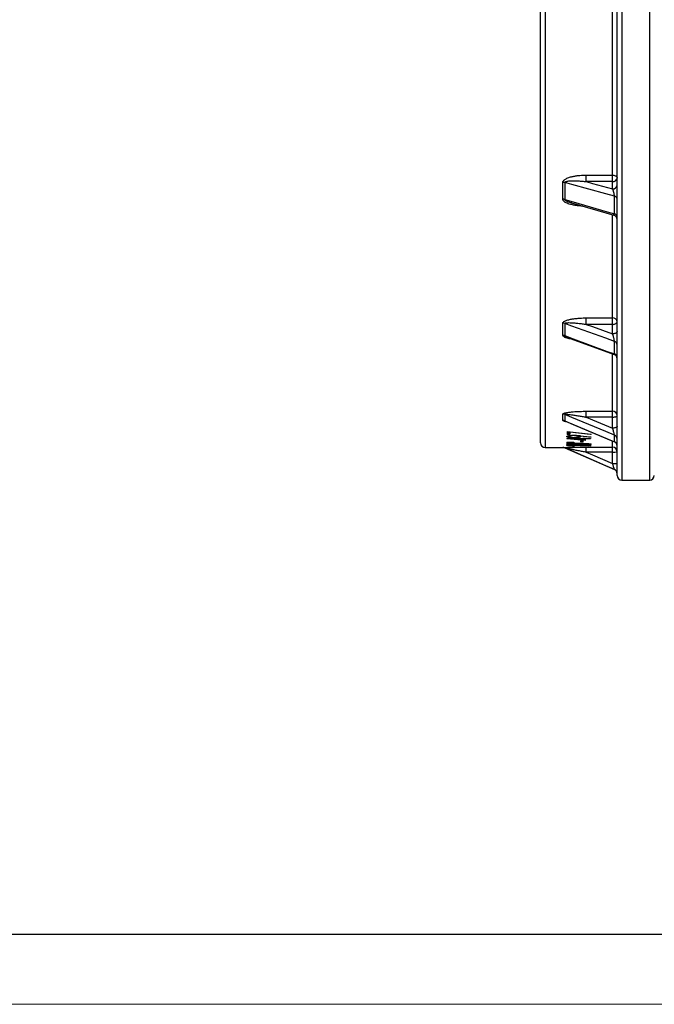
# Model space of a CAD drawing. Units: millimetres. Extents: x 0 to 420, y 0 to 297.
# Drawn here: x 99 to 144, y 0 to 71 of the extents above; entities that cross this region are included whole.
import ezdxf

# ---------------------------------------------------------------- set-up
doc = ezdxf.new("R2010")
doc.units = ezdxf.units.MM

# ---------------------------------------------------------------- blocks, each defined once
blk = doc.blocks.new('FRAME-2015-A3')
at = {"color": 7, "linetype": 'Continuous', "lineweight": 25}
blk.add_line((214.999, 5.003), (4.999, 5.003), dxfattribs=at)

msp = doc.modelspace()

# ---------------------------------------------------------------- linework, layer by layer
at = {"color": 7, "linetype": 'Continuous', "lineweight": 25}
for p, q in [((141.438, 37.963), (141.438, 84.552)), ((135.938, 40.296), (135.938, 77.196)), ((139.208, 59.518), (141.105, 59.518)), ((139.208, 59.051), (139.208, 59.518)), ((141.105, 59.051), (141.105, 59.518)), ((137.536, 57.788), (137.536, 58.998)), ((137.669, 58.981), (137.669, 57.77)), ((141.105, 59.051), (139.208, 59.051)), ((141.105, 58.535), (141.105, 59.051)), ((141.238, 56.746), (141.238, 58.01)), ((138.149, 57.524), (138.145, 57.526)), ((138.149, 57.523), (141.197, 56.65)), ((137.536, 48.02), (137.536, 48.888)), ((137.669, 48.865), (137.669, 47.997)), ((139.208, 49.267), (141.105, 49.267)), ((139.208, 48.804), (139.208, 49.267)), ((141.105, 48.804), (139.208, 48.804)), ((141.105, 48.804), (141.105, 49.267)), ((141.105, 48.125), (141.105, 48.804)), ((137.877, 47.872), (137.873, 47.873)), ((137.877, 47.871), (141.22, 46.64)), ((141.238, 46.682), (141.238, 47.588)), ((139.208, 42.567), (141.105, 42.567)), ((139.208, 42.148), (139.208, 42.567)), ((141.105, 42.148), (141.105, 42.567)), ((137.536, 41.909), (137.536, 42.362)), ((137.669, 42.336), (137.669, 41.883)), ((137.718, 41.85), (141.234, 40.377)), ((141.105, 42.148), (139.208, 42.148)), ((141.105, 41.363), (141.105, 42.148)), ((137.855, 41.112), (139.564, 40.935)), ((137.855, 41.112), (137.855, 40.907)), ((138.026, 41.06), (138.026, 41.094)), ((138.026, 41.06), (138.026, 40.907)), ((139.493, 40.911), (138.026, 41.06)), ((137.812, 40.606), (138.966, 40.606)), ((137.812, 40.606), (137.812, 40.601)), ((139.137, 40.466), (137.812, 40.601)), ((137.812, 40.352), (138.325, 40.349)), ((137.812, 40.352), (137.812, 40.333)), ((138.325, 40.336), (137.812, 40.333)), ((137.812, 40.299), (138.325, 40.296)), ((137.812, 40.299), (137.812, 40.282)), ((138.325, 40.284), (137.812, 40.282)), ((138.026, 40.989), (137.855, 40.989)), ((138.026, 40.907), (137.855, 40.907)), ((137.983, 40.823), (137.983, 40.753)), ((138.242, 40.582), (138.242, 40.606)), ((138.966, 40.582), (138.242, 40.582)), ((138.242, 40.582), (138.966, 40.508)), ((138.314, 40.847), (138.314, 40.819)), ((138.323, 40.664), (138.323, 40.689)), ((138.325, 40.349), (138.325, 40.336)), ((138.325, 40.296), (138.325, 40.284)), ((138.646, 40.837), (138.646, 40.755)), ((138.795, 40.449), (138.966, 40.449)), ((138.795, 40.449), (138.795, 40.365)), ((138.966, 40.447), (138.795, 40.447)), ((138.966, 40.365), (138.795, 40.365)), ((138.804, 40.781), (138.804, 40.813)), ((138.804, 40.781), (138.817, 40.751)), ((139.481, 40.701), (138.804, 40.781)), ((138.814, 40.812), (139.564, 40.721)), ((138.966, 40.636), (139.137, 40.636)), ((138.966, 40.636), (138.966, 40.606)), ((138.966, 40.582), (138.966, 40.606)), ((138.966, 40.582), (138.966, 40.508)), ((139.137, 40.549), (138.966, 40.566)), ((138.966, 40.449), (138.966, 40.365)), ((139.137, 40.636), (139.137, 40.606)), ((139.137, 40.606), (139.522, 40.606)), ((139.137, 40.582), (139.137, 40.606)), ((139.137, 40.582), (139.137, 40.466)), ((139.522, 40.582), (139.137, 40.582)), ((139.481, 40.701), (139.481, 40.731)), ((139.564, 40.721), (139.481, 40.701)), ((139.493, 40.911), (139.493, 40.943)), ((139.564, 40.935), (139.493, 40.911)), ((139.522, 40.606), (139.522, 40.582)), ((141.238, 40.387), (141.238, 40.859)), ((136.272, 39.963), (137.536, 39.963)), ((137.669, 39.935), (141.238, 38.383)), ((137.983, 40.244), (137.983, 40.207)), ((137.983, 40.101), (137.983, 40.131)), ((138.321, 40.129), (138.321, 40.141)), ((138.368, 40.074), (138.368, 40.065)), ((138.688, 40.265), (138.688, 40.249)), ((138.689, 40.155), (138.689, 40.168)), ((139.522, 40.061), (138.832, 40.104)), ((138.906, 40.114), (139.351, 40.084)), ((139.107, 40.26), (139.107, 40.243)), ((139.208, 39.984), (141.105, 39.984)), ((139.208, 39.643), (139.208, 39.984)), ((141.105, 39.643), (139.208, 39.643)), ((139.351, 40.143), (139.522, 40.143)), ((139.351, 40.143), (139.351, 40.084)), ((139.393, 40.244), (139.393, 40.207)), ((139.522, 40.143), (139.522, 40.061)), ((141.105, 39.643), (141.105, 39.984)), ((141.105, 38.818), (141.105, 39.643)), ((141.772, 37.63), (143.772, 37.63))]:
    msp.add_line(p, q, dxfattribs=at)
at = {"color": 8, "linetype": 'Continuous', "lineweight": 25}
for p, q in [((141.772, 84.509), (141.772, 37.63)), ((143.772, 37.63), (143.772, 84.509)), ((136.272, 77.196), (136.272, 39.963)), ((141.105, 59.518), (141.105, 77.196)), ((141.105, 49.267), (141.105, 56.674)), ((141.105, 42.567), (141.105, 46.681)), ((141.105, 39.984), (141.105, 40.428)), ((137.536, 39.963), (137.536, 39.969)), ((137.669, 39.941), (137.669, 39.935)), ((138.832, 40.104), (138.832, 40.119)), ((141.238, 38.383), (141.238, 38.39))]:
    msp.add_line(p, q, dxfattribs=at)
at = {"color": 7, "linetype": 'Continuous', "lineweight": 18}
msp.add_line((-0.001, 0.003), (419.999, 0.003), dxfattribs=at)
at = {"color": 7, "linetype": 'Continuous', "lineweight": 25, "flags": 128}
for points in [[(141.105, 59.518), (141.157, 59.516), (141.208, 59.508), (141.256, 59.496), (141.301, 59.479), (141.341, 59.457), (141.375, 59.433), (141.402, 59.405), (141.422, 59.375), (141.434, 59.343), (141.438, 59.311)], [(141.238, 58.01), (140.627, 58.176), (138.181, 58.842), (137.669, 58.981)], [(139.208, 59.051), (139.655, 58.929), (141.105, 58.535)], [(137.669, 57.77), (138.28, 57.594), (140.725, 56.893), (141.238, 56.746)], [(141.238, 47.588), (140.627, 47.807), (138.181, 48.682), (137.669, 48.865)], [(139.208, 48.804), (139.655, 48.644), (141.105, 48.125)], [(141.105, 48.804), (141.157, 48.806), (141.208, 48.813), (141.256, 48.825), (141.301, 48.84), (141.341, 48.86), (141.375, 48.882), (141.402, 48.907), (141.422, 48.935), (141.434, 48.964), (141.438, 48.993)], [(141.438, 48.314), (141.434, 48.285), (141.422, 48.256), (141.402, 48.228), (141.375, 48.203), (141.341, 48.18), (141.301, 48.161), (141.256, 48.146), (141.208, 48.134), (141.157, 48.127), (141.105, 48.125)], [(137.669, 47.997), (138.28, 47.771), (140.725, 46.87), (141.238, 46.682)], [(141.238, 40.859), (140.627, 41.112), (138.181, 42.124), (137.669, 42.336)], [(137.669, 41.883), (138.28, 41.626), (140.725, 40.601), (141.238, 40.387)], [(139.208, 42.148), (139.655, 41.963), (141.105, 41.363)], [(141.105, 42.148), (141.157, 42.15), (141.208, 42.153), (141.256, 42.16), (141.301, 42.168), (141.341, 42.178), (141.375, 42.191), (141.402, 42.204), (141.422, 42.219), (141.434, 42.235), (141.438, 42.251)], [(141.438, 41.466), (141.434, 41.45), (141.422, 41.434), (141.402, 41.419), (141.375, 41.406), (141.341, 41.393), (141.301, 41.383), (141.256, 41.375), (141.208, 41.368), (141.157, 41.365), (141.105, 41.363)], [(141.238, 38.39), (140.627, 38.656), (138.181, 39.719), (137.669, 39.941)], [(139.208, 39.643), (139.655, 39.449), (141.105, 38.818)]]:
    msp.add_lwpolyline(points, dxfattribs=at)
at = {"color": 7, "linetype": 'Continuous', "lineweight": 25}
for centre, radius, start, end in [((137.537, 58.493), 0.505, 74.89592, 90.15109), ((141.138, 59.353), 0.304, 263.82632, 352.07391), ((141.138, 58.837), 0.304, 263.82632, 352.07391), ((141.208, 57.778), 0.234, 9.62952, 82.58079), ((137.537, 57.3), 0.488, 74.34894, 90.14851), ((141.105, 56.329), 0.333, 0.00425, 74.04018), ((141.202, 56.51), 0.239, 8.6307, 81.46159), ((137.536, 48.495), 0.394, 70.37951, 90.10177), ((141.132, 48.96), 0.308, 6.22346, 95.09769), ((137.536, 47.633), 0.387, 69.99738, 90.09441), ((141.159, 47.319), 0.28, 3.21311, 73.61087), ((141.154, 46.41), 0.285, 2.81647, 72.8719), ((141.105, 46.327), 0.333, 0.02734, 69.89652), ((141.113, 42.242), 0.325, 1.52199, 91.44513), ((137.536, 42.015), 0.347, 67.53297, 90.03317), ((137.536, 41.565), 0.345, 67.33747, 90.02724), ((136.272, 40.296), 0.333, 180, 270), ((141.105, 40.069), 0.333, 0.00136, 67.34168), ((141.121, 40.564), 0.318, 0.7053, 68.32531), ((141.118, 40.089), 0.321, 0.56274, 67.9718), ((137.536, 39.636), 0.333, 66.50403, 90.00009), ((137.536, 39.63), 0.333, 66.50143, 90), ((141.105, 39.65), 0.333, 0.01142, 90.01142), ((141.188, 43.469), 3.826, 268.75267, 273.74673), ((141.188, 42.644), 3.826, 268.75267, 273.74673), ((141.105, 38.084), 0.333, 0.0017, 66.50606), ((141.105, 38.078), 0.333, 0, 66.50143), ((141.772, 37.963), 0.333, 180, 270), ((143.772, 37.963), 0.333, 270, 0)]:
    msp.add_arc(centre, radius, start, end, dxfattribs=at)
for points, knots in [([(137.536, 58.998), (137.537, 59.011), (137.538, 59.037), (137.554, 59.078), (137.579, 59.118), (137.623, 59.166), (137.686, 59.216), (137.779, 59.27), (137.891, 59.321), (138.022, 59.366), (138.188, 59.412), (138.393, 59.455), (138.635, 59.49), (138.88, 59.51), (139.072, 59.517), (139.181, 59.518), (139.208, 59.518)], [0, 0, 0, 0, 0.025865, 0.051753, 0.084017, 0.116344, 0.169678, 0.223149, 0.297156, 0.371444, 0.445664, 0.573386, 0.701496, 0.829795, 0.957776, 1, 1, 1, 1]), ([(137.669, 58.981), (137.67, 58.988), (137.671, 59.001), (137.687, 59.02), (137.711, 59.037), (137.752, 59.057), (137.811, 59.074), (137.916, 59.094), (138.059, 59.108), (138.282, 59.116), (138.543, 59.11), (138.841, 59.091), (139.06, 59.069), (139.183, 59.054), (139.208, 59.051)], [0, 0, 0, 0, 0.0158241, 0.031698, 0.0553283, 0.079956, 0.1277061, 0.1762487, 0.2888218, 0.4023786, 0.5944943, 0.7740717, 0.9540281, 1, 1, 1, 1]), ([(141.238, 58.01), (141.238, 58.022), (141.237, 58.042), (141.235, 58.077), (141.23, 58.114), (141.222, 58.166), (141.21, 58.226), (141.194, 58.294), (141.174, 58.361), (141.152, 58.426), (141.129, 58.485), (141.113, 58.518), (141.105, 58.535)], [0, 0, 0, 0, 0.0755432, 0.1180302, 0.1916866, 0.2673353, 0.3770358, 0.4909316, 0.6144261, 0.741216, 0.869332, 1, 1, 1, 1]), ([(137.536, 48.888), (137.537, 48.898), (137.538, 48.916), (137.554, 48.946), (137.579, 48.975), (137.623, 49.01), (137.686, 49.046), (137.779, 49.086), (137.891, 49.123), (138.022, 49.156), (138.188, 49.189), (138.393, 49.221), (138.635, 49.246), (138.88, 49.261), (139.072, 49.266), (139.181, 49.266), (139.208, 49.267)], [0, 0, 0, 0, 0.025865, 0.051753, 0.084017, 0.116344, 0.169678, 0.223149, 0.297156, 0.371444, 0.445664, 0.573386, 0.701496, 0.829795, 0.957776, 1, 1, 1, 1]), ([(137.669, 48.865), (137.67, 48.87), (137.671, 48.88), (137.687, 48.893), (137.711, 48.903), (137.752, 48.914), (137.811, 48.923), (137.916, 48.93), (138.059, 48.929), (138.282, 48.919), (138.543, 48.896), (138.841, 48.86), (139.06, 48.828), (139.183, 48.808), (139.208, 48.804)], [0, 0, 0, 0, 0.0158241, 0.031698, 0.0553283, 0.079956, 0.1277061, 0.1762487, 0.2888218, 0.4023786, 0.5944943, 0.7740717, 0.9540281, 1, 1, 1, 1]), ([(141.238, 47.588), (141.238, 47.597), (141.237, 47.612), (141.235, 47.641), (141.23, 47.672), (141.222, 47.719), (141.21, 47.777), (141.194, 47.846), (141.174, 47.918), (141.152, 47.99), (141.129, 48.061), (141.113, 48.103), (141.105, 48.125)], [0, 0, 0, 0, 0.075543, 0.11803, 0.191687, 0.267335, 0.377036, 0.490932, 0.614426, 0.741216, 0.869332, 1, 1, 1, 1]), ([(137.536, 42.362), (137.537, 42.367), (137.538, 42.377), (137.554, 42.393), (137.579, 42.409), (137.623, 42.428), (137.686, 42.448), (137.779, 42.469), (137.891, 42.489), (138.022, 42.507), (138.188, 42.525), (138.393, 42.542), (138.635, 42.556), (138.88, 42.564), (139.072, 42.567), (139.181, 42.567), (139.208, 42.567)], [0, 0, 0, 0, 0.025865, 0.051753, 0.084017, 0.116344, 0.169678, 0.223149, 0.297156, 0.371444, 0.445664, 0.573386, 0.701496, 0.829795, 0.957776, 1, 1, 1, 1]), ([(137.669, 42.336), (137.67, 42.339), (137.671, 42.343), (137.687, 42.349), (137.711, 42.352), (137.752, 42.354), (137.811, 42.352), (137.916, 42.346), (138.059, 42.331), (138.282, 42.303), (138.543, 42.265), (138.841, 42.215), (139.06, 42.176), (139.183, 42.153), (139.208, 42.148)], [0, 0, 0, 0, 0.015824, 0.031698, 0.055328, 0.079956, 0.127706, 0.176249, 0.288822, 0.402379, 0.594494, 0.774072, 0.954028, 1, 1, 1, 1]), ([(141.238, 40.859), (141.238, 40.865), (141.237, 40.873), (141.235, 40.893), (141.23, 40.917), (141.222, 40.955), (141.21, 41.006), (141.194, 41.07), (141.174, 41.141), (141.152, 41.215), (141.129, 41.29), (141.113, 41.339), (141.105, 41.363)], [0, 0, 0, 0, 0.0755432, 0.1180302, 0.1916866, 0.2673353, 0.3770358, 0.4909316, 0.6144261, 0.741216, 0.869332, 1, 1, 1, 1]), ([(137.812, 40.754), (137.813, 40.757), (137.814, 40.763), (137.82, 40.772), (137.832, 40.78), (137.848, 40.789), (137.87, 40.797), (137.904, 40.808), (137.956, 40.82), (138.036, 40.831), (138.108, 40.838), (138.165, 40.842), (138.204, 40.844), (138.243, 40.846), (138.283, 40.846), (138.31, 40.847), (138.324, 40.847)], [0, 0, 0, 0, 0.062546, 0.125068, 0.187285, 0.250121, 0.312722, 0.375172, 0.500057, 0.624934, 0.749852, 0.800277, 0.850122, 0.899636, 0.946551, 1, 1, 1, 1]), ([(138.323, 40.664), (138.306, 40.664), (138.271, 40.664), (138.221, 40.666), (138.171, 40.668), (138.106, 40.671), (138.046, 40.677), (137.992, 40.684), (137.943, 40.692), (137.892, 40.704), (137.855, 40.716), (137.835, 40.726), (137.825, 40.733), (137.818, 40.74), (137.814, 40.747), (137.813, 40.752), (137.812, 40.754)], [0, 0, 0, 0, 0.062545, 0.125062, 0.187496, 0.250107, 0.374972, 0.437445, 0.500011, 0.624921, 0.749853, 0.800666, 0.850381, 0.899421, 0.946596, 1, 1, 1, 1]), ([(137.983, 40.768), (137.974, 40.769), (137.94, 40.775), (137.899, 40.784), (137.875, 40.792), (137.866, 40.796)], [0, 0, 0, 0, 0.185037, 0.687411, 1, 1, 1, 1]), ([(138.314, 40.819), (138.306, 40.819), (138.29, 40.819), (138.267, 40.819), (138.23, 40.818), (138.179, 40.814), (138.121, 40.807), (138.071, 40.798), (138.031, 40.788), (138.008, 40.779), (137.994, 40.771), (137.988, 40.765), (137.984, 40.759), (137.984, 40.755), (137.983, 40.753)], [0, 0, 0, 0, 0.046344, 0.083431, 0.125117, 0.249972, 0.37489, 0.499825, 0.625101, 0.749774, 0.812578, 0.874877, 0.937431, 1, 1, 1, 1]), ([(137.983, 40.753), (137.984, 40.751), (137.984, 40.747), (137.988, 40.741), (137.995, 40.735), (138.008, 40.727), (138.032, 40.718), (138.072, 40.709), (138.113, 40.702), (138.15, 40.697), (138.19, 40.693), (138.234, 40.69), (138.28, 40.689), (138.303, 40.689), (138.314, 40.689)], [0, 0, 0, 0, 0.06256, 0.125104, 0.187071, 0.250191, 0.373746, 0.500077, 0.625019, 0.688207, 0.750092, 0.87493, 0.937449, 1, 1, 1, 1]), ([(138.646, 40.755), (138.645, 40.757), (138.645, 40.761), (138.641, 40.767), (138.635, 40.773), (138.626, 40.779), (138.613, 40.785), (138.598, 40.79), (138.579, 40.795), (138.558, 40.8), (138.533, 40.804), (138.498, 40.81), (138.458, 40.814), (138.415, 40.817), (138.382, 40.818), (138.349, 40.819), (138.326, 40.819), (138.314, 40.819)], [0, 0, 0, 0, 0.062536, 0.125058, 0.18768, 0.250086, 0.315397, 0.375102, 0.436546, 0.50013, 0.561197, 0.625166, 0.749957, 0.814213, 0.874961, 0.937468, 1, 1, 1, 1]), ([(138.314, 40.689), (138.323, 40.689), (138.339, 40.689), (138.362, 40.689), (138.4, 40.691), (138.452, 40.694), (138.501, 40.7), (138.535, 40.705), (138.566, 40.711), (138.599, 40.72), (138.622, 40.729), (138.635, 40.737), (138.641, 40.743), (138.645, 40.749), (138.645, 40.753), (138.646, 40.755)], [0, 0, 0, 0, 0.0463241, 0.0830262, 0.1250985, 0.2499279, 0.374783, 0.4364895, 0.4998748, 0.6248352, 0.7497966, 0.8128224, 0.8748882, 0.9374373, 1, 1, 1, 1]), ([(138.817, 40.751), (138.816, 40.748), (138.815, 40.742), (138.809, 40.733), (138.798, 40.725), (138.778, 40.714), (138.74, 40.702), (138.689, 40.691), (138.641, 40.683), (138.59, 40.677), (138.535, 40.671), (138.479, 40.668), (138.441, 40.666), (138.403, 40.665), (138.363, 40.664), (138.337, 40.664), (138.323, 40.664)], [0, 0, 0, 0, 0.0625443, 0.1250718, 0.1887821, 0.2501151, 0.373946, 0.4999316, 0.5624625, 0.6249884, 0.7498517, 0.7987284, 0.8490824, 0.9002427, 0.9465618, 1, 1, 1, 1]), ([(138.324, 40.847), (138.342, 40.847), (138.378, 40.846), (138.431, 40.845), (138.482, 40.843), (138.533, 40.84), (138.583, 40.836), (138.632, 40.832), (138.678, 40.827), (138.723, 40.822), (138.768, 40.817), (138.798, 40.814), (138.814, 40.812)], [0, 0, 0, 0, 0.100757, 0.198071, 0.300067, 0.397256, 0.499956, 0.600934, 0.702902, 0.795953, 0.894294, 1, 1, 1, 1]), ([(138.804, 40.812), (138.802, 40.811), (138.797, 40.806), (138.778, 40.797), (138.74, 40.784), (138.691, 40.773), (138.656, 40.768), (138.646, 40.766)], [0, 0, 0, 0, 0.094668, 0.246773, 0.554076, 0.866705, 1, 1, 1, 1]), ([(137.536, 39.969), (137.537, 39.969), (137.538, 39.97), (137.554, 39.971), (137.579, 39.972), (137.623, 39.973), (137.686, 39.974), (137.779, 39.976), (137.891, 39.977), (138.022, 39.978), (138.188, 39.98), (138.393, 39.981), (138.635, 39.983), (138.88, 39.983), (139.072, 39.984), (139.181, 39.984), (139.208, 39.984)], [0, 0, 0, 0, 0.025865, 0.051753, 0.084017, 0.116344, 0.169678, 0.223149, 0.297156, 0.371444, 0.445664, 0.573386, 0.701496, 0.829795, 0.957776, 1, 1, 1, 1]), ([(137.669, 39.941), (137.67, 39.941), (137.671, 39.941), (137.687, 39.939), (137.711, 39.934), (137.752, 39.927), (137.811, 39.916), (137.916, 39.896), (138.059, 39.868), (138.282, 39.825), (138.543, 39.774), (138.841, 39.716), (139.06, 39.672), (139.183, 39.648), (139.208, 39.643)], [0, 0, 0, 0, 0.015824, 0.031698, 0.055328, 0.079956, 0.127706, 0.176249, 0.288822, 0.402379, 0.594494, 0.774072, 0.954028, 1, 1, 1, 1]), ([(137.812, 40.206), (137.813, 40.208), (137.814, 40.21), (137.817, 40.213), (137.823, 40.217), (137.835, 40.222), (137.858, 40.228), (137.894, 40.234), (137.939, 40.24), (137.992, 40.245), (138.052, 40.25), (138.122, 40.254), (138.205, 40.258), (138.299, 40.261), (138.379, 40.263), (138.444, 40.264), (138.492, 40.264), (138.541, 40.265), (138.589, 40.265), (138.638, 40.265), (138.671, 40.265), (138.689, 40.265)], [0, 0, 0, 0, 0.031322, 0.062559, 0.093861, 0.125007, 0.187615, 0.250109, 0.312018, 0.375134, 0.43568, 0.500131, 0.583181, 0.664862, 0.75007, 0.790545, 0.832191, 0.87505, 0.91555, 0.95365, 1, 1, 1, 1]), ([(138.689, 40.155), (138.668, 40.155), (138.629, 40.155), (138.571, 40.155), (138.513, 40.156), (138.456, 40.156), (138.384, 40.157), (138.3, 40.158), (138.206, 40.16), (138.124, 40.163), (138.054, 40.167), (137.994, 40.171), (137.941, 40.175), (137.895, 40.18), (137.859, 40.186), (137.836, 40.191), (137.823, 40.196), (137.817, 40.199), (137.814, 40.203), (137.813, 40.205), (137.812, 40.206)], [0, 0, 0, 0, 0.053291, 0.100927, 0.149505, 0.200662, 0.249922, 0.335303, 0.417749, 0.499858, 0.562414, 0.625388, 0.687123, 0.749885, 0.812383, 0.874986, 0.906083, 0.937438, 0.968676, 1, 1, 1, 1]), ([(137.812, 40.101), (137.813, 40.103), (137.813, 40.105), (137.819, 40.109), (137.83, 40.112), (137.849, 40.117), (137.88, 40.122), (137.918, 40.126), (137.963, 40.13), (138.027, 40.134), (138.096, 40.137), (138.152, 40.139), (138.19, 40.14), (138.228, 40.14), (138.267, 40.141), (138.294, 40.141), (138.308, 40.141)], [0, 0, 0, 0, 0.062546, 0.125073, 0.189594, 0.250129, 0.374983, 0.437505, 0.500023, 0.624945, 0.749853, 0.799177, 0.850526, 0.899626, 0.946563, 1, 1, 1, 1]), ([(138.368, 40.065), (138.35, 40.065), (138.314, 40.065), (138.26, 40.065), (138.207, 40.066), (138.139, 40.067), (138.058, 40.07), (137.972, 40.074), (137.913, 40.079), (137.875, 40.083), (137.853, 40.086), (137.836, 40.089), (137.825, 40.092), (137.819, 40.095), (137.815, 40.098), (137.813, 40.1), (137.812, 40.101)], [0, 0, 0, 0, 0.062549, 0.124946, 0.18724, 0.249952, 0.37491, 0.49981, 0.624717, 0.687702, 0.749951, 0.800408, 0.850192, 0.898192, 0.946513, 1, 1, 1, 1]), ([(138.688, 40.249), (138.662, 40.249), (138.611, 40.249), (138.535, 40.249), (138.46, 40.248), (138.385, 40.247), (138.311, 40.244), (138.245, 40.242), (138.188, 40.239), (138.139, 40.236), (138.096, 40.232), (138.057, 40.228), (138.024, 40.223), (138.004, 40.218), (137.993, 40.214), (137.987, 40.211), (137.985, 40.208), (137.983, 40.207)], [0, 0, 0, 0, 0.084775, 0.167466, 0.249697, 0.334442, 0.417162, 0.499469, 0.564853, 0.624498, 0.686898, 0.749636, 0.814752, 0.874949, 0.914814, 0.953392, 1, 1, 1, 1]), ([(137.983, 40.207), (137.984, 40.206), (137.986, 40.204), (137.99, 40.201), (137.995, 40.199), (138.005, 40.195), (138.024, 40.191), (138.056, 40.187), (138.095, 40.183), (138.138, 40.179), (138.186, 40.176), (138.24, 40.174), (138.299, 40.172), (138.361, 40.171), (138.426, 40.17), (138.492, 40.169), (138.555, 40.169), (138.62, 40.168), (138.663, 40.168), (138.688, 40.168)], [0, 0, 0, 0, 0.036735, 0.062873, 0.095757, 0.125061, 0.184919, 0.250351, 0.313479, 0.375473, 0.435781, 0.500523, 0.570985, 0.641281, 0.711262, 0.785764, 0.857189, 0.918485, 1, 1, 1, 1]), ([(138.321, 40.129), (138.313, 40.129), (138.298, 40.129), (138.275, 40.128), (138.249, 40.128), (138.219, 40.127), (138.187, 40.126), (138.157, 40.125), (138.119, 40.123), (138.076, 40.12), (138.034, 40.116), (138.009, 40.112), (137.995, 40.109), (137.988, 40.106), (137.984, 40.103), (137.983, 40.102), (137.983, 40.101)], [0, 0, 0, 0, 0.0462565, 0.0821097, 0.1250772, 0.1875903, 0.2501116, 0.3126248, 0.3751511, 0.5000573, 0.6249875, 0.749881, 0.8113479, 0.8749281, 0.9374557, 1, 1, 1, 1]), ([(137.983, 40.101), (137.984, 40.1), (137.984, 40.098), (137.989, 40.095), (137.997, 40.093), (138.013, 40.089), (138.042, 40.085), (138.083, 40.082), (138.121, 40.08), (138.152, 40.078), (138.185, 40.077), (138.22, 40.076), (138.256, 40.075), (138.293, 40.075), (138.33, 40.074), (138.355, 40.074), (138.368, 40.074)], [0, 0, 0, 0, 0.06254, 0.125061, 0.187426, 0.250106, 0.374911, 0.499794, 0.562922, 0.624821, 0.688802, 0.749863, 0.812396, 0.874928, 0.937457, 1, 1, 1, 1]), ([(138.308, 40.141), (138.322, 40.141), (138.352, 40.141), (138.395, 40.14), (138.439, 40.14), (138.481, 40.139), (138.522, 40.137), (138.561, 40.136), (138.599, 40.134), (138.638, 40.132), (138.68, 40.129), (138.726, 40.126), (138.773, 40.123), (138.817, 40.12), (138.861, 40.117), (138.89, 40.115), (138.906, 40.114)], [0, 0, 0, 0, 0.062505, 0.124989, 0.186358, 0.249976, 0.31203, 0.374952, 0.43293, 0.499953, 0.5724, 0.655709, 0.749971, 0.831584, 0.907217, 1, 1, 1, 1]), ([(138.832, 40.104), (138.818, 40.105), (138.793, 40.107), (138.756, 40.11), (138.718, 40.112), (138.678, 40.115), (138.639, 40.118), (138.6, 40.12), (138.56, 40.122), (138.517, 40.125), (138.475, 40.126), (138.435, 40.127), (138.398, 40.128), (138.36, 40.128), (138.334, 40.129), (138.321, 40.129)], [0, 0, 0, 0, 0.09236, 0.167218, 0.250046, 0.343034, 0.426365, 0.500088, 0.587993, 0.666287, 0.750043, 0.813911, 0.875018, 0.937494, 1, 1, 1, 1]), ([(139.107, 40.243), (139.088, 40.243), (139.05, 40.245), (138.991, 40.246), (138.932, 40.248), (138.871, 40.248), (138.81, 40.249), (138.749, 40.249), (138.709, 40.249), (138.688, 40.249)], [0, 0, 0, 0, 0.1431745, 0.2825117, 0.4305841, 0.5674864, 0.7154509, 0.8571143, 1, 1, 1, 1]), ([(138.688, 40.168), (138.717, 40.168), (138.768, 40.168), (138.844, 40.169), (138.918, 40.169), (138.993, 40.17), (139.068, 40.172), (139.134, 40.174), (139.191, 40.176), (139.239, 40.179), (139.282, 40.183), (139.32, 40.187), (139.352, 40.191), (139.373, 40.195), (139.383, 40.199), (139.389, 40.203), (139.392, 40.205), (139.393, 40.207)], [0, 0, 0, 0, 0.092474, 0.167381, 0.249683, 0.336195, 0.417309, 0.499476, 0.564126, 0.624541, 0.686494, 0.749671, 0.814987, 0.874956, 0.914818, 0.953396, 1, 1, 1, 1]), ([(138.689, 40.265), (138.71, 40.265), (138.749, 40.265), (138.808, 40.265), (138.866, 40.265), (138.924, 40.264), (138.996, 40.263), (139.079, 40.261), (139.173, 40.258), (139.255, 40.254), (139.326, 40.25), (139.385, 40.245), (139.437, 40.24), (139.482, 40.234), (139.519, 40.228), (139.541, 40.222), (139.553, 40.217), (139.559, 40.213), (139.562, 40.21), (139.564, 40.208), (139.564, 40.206)], [0, 0, 0, 0, 0.05329, 0.101065, 0.150609, 0.200914, 0.249926, 0.335367, 0.416807, 0.499872, 0.563949, 0.624881, 0.687673, 0.749896, 0.812392, 0.874991, 0.906071, 0.937444, 0.968682, 1, 1, 1, 1]), ([(139.564, 40.206), (139.564, 40.205), (139.562, 40.203), (139.559, 40.199), (139.553, 40.196), (139.541, 40.191), (139.519, 40.186), (139.482, 40.18), (139.437, 40.175), (139.383, 40.171), (139.324, 40.167), (139.253, 40.163), (139.171, 40.16), (139.077, 40.158), (138.997, 40.157), (138.932, 40.156), (138.884, 40.156), (138.836, 40.156), (138.788, 40.155), (138.74, 40.155), (138.707, 40.155), (138.689, 40.155)], [0, 0, 0, 0, 0.031313, 0.06255, 0.093968, 0.125018, 0.186684, 0.250114, 0.312643, 0.375122, 0.436131, 0.500145, 0.582691, 0.664301, 0.750083, 0.790705, 0.832351, 0.875053, 0.915566, 0.953652, 1, 1, 1, 1]), ([(139.393, 40.207), (139.393, 40.208), (139.392, 40.211), (139.385, 40.215), (139.37, 40.219), (139.347, 40.224), (139.311, 40.229), (139.268, 40.234), (139.227, 40.237), (139.192, 40.239), (139.165, 40.24), (139.136, 40.242), (139.117, 40.242), (139.107, 40.243)], [0, 0, 0, 0, 0.0859014, 0.1646889, 0.2483622, 0.3744018, 0.5016292, 0.6223988, 0.7495883, 0.8108121, 0.8744956, 0.9371041, 1, 1, 1, 1]), ([(141.238, 38.39), (141.238, 38.391), (141.237, 38.392), (141.235, 38.402), (141.23, 38.416), (141.222, 38.442), (141.21, 38.481), (141.194, 38.535), (141.174, 38.598), (141.152, 38.668), (141.129, 38.742), (141.113, 38.793), (141.105, 38.818)], [0, 0, 0, 0, 0.075543, 0.11803, 0.191687, 0.267335, 0.377036, 0.490932, 0.614426, 0.741216, 0.869332, 1, 1, 1, 1])]:
    msp.add_open_spline(points, degree=3, knots=knots, dxfattribs=at)
at = {"color": 8, "linetype": 'Continuous', "lineweight": 25}
for points, knots in [([(138.955, 57.292), (138.875, 57.297), (138.712, 57.306), (138.469, 57.335), (138.255, 57.373), (138.072, 57.417), (137.92, 57.464), (137.799, 57.515), (137.71, 57.563), (137.648, 57.604), (137.601, 57.646), (137.569, 57.686), (137.543, 57.73), (137.538, 57.766), (137.536, 57.788)], [0, 0, 0, 0, 0.144976, 0.293171, 0.440964, 0.539727, 0.638585, 0.736992, 0.786647, 0.836388, 0.885782, 0.916616, 0.947412, 1, 1, 1, 1]), ([(138.145, 57.526), (138.129, 57.53), (138.079, 57.543), (137.994, 57.571), (137.896, 57.606), (137.805, 57.646), (137.74, 57.682), (137.701, 57.713), (137.681, 57.734), (137.67, 57.753), (137.669, 57.765), (137.669, 57.77)], [0, 0, 0, 0, 0.084717, 0.277225, 0.470331, 0.636864, 0.806384, 0.861833, 0.91881, 0.968797, 1, 1, 1, 1]), ([(141.197, 56.65), (141.198, 56.65), (141.204, 56.647), (141.213, 56.65), (141.224, 56.66), (141.23, 56.675), (141.234, 56.693), (141.237, 56.713), (141.238, 56.735), (141.238, 56.746)], [0, 0, 0, 0, 0.036863, 0.249563, 0.438235, 0.632765, 0.680686, 0.837791, 1, 1, 1, 1]), ([(138.269, 47.727), (138.256, 47.729), (138.189, 47.737), (138.072, 47.758), (137.92, 47.791), (137.799, 47.827), (137.71, 47.861), (137.648, 47.89), (137.601, 47.92), (137.569, 47.948), (137.543, 47.979), (137.538, 48.004), (137.536, 48.02)], [0, 0, 0, 0, 0.041167, 0.21056, 0.380118, 0.548901, 0.634066, 0.719381, 0.804099, 0.856983, 0.909803, 1, 1, 1, 1]), ([(137.873, 47.873), (137.85, 47.882), (137.798, 47.901), (137.74, 47.929), (137.701, 47.954), (137.681, 47.97), (137.67, 47.985), (137.669, 47.993), (137.669, 47.997)], [0, 0, 0, 0, 0.263342, 0.607231, 0.719715, 0.835297, 0.936702, 1, 1, 1, 1]), ([(141.22, 46.641), (141.221, 46.64), (141.226, 46.637), (141.23, 46.641), (141.234, 46.648), (141.237, 46.659), (141.238, 46.674), (141.238, 46.682)], [0, 0, 0, 0, 0.101446, 0.412601, 0.489251, 0.740543, 1, 1, 1, 1]), ([(137.811, 41.811), (137.8, 41.813), (137.764, 41.818), (137.71, 41.829), (137.648, 41.844), (137.601, 41.859), (137.569, 41.873), (137.543, 41.889), (137.538, 41.901), (137.536, 41.909)], [0, 0, 0, 0, 0.080054, 0.253736, 0.427721, 0.60049, 0.70834, 0.816058, 1, 1, 1, 1]), ([(137.718, 41.85), (137.712, 41.853), (137.699, 41.859), (137.681, 41.868), (137.67, 41.876), (137.669, 41.881), (137.669, 41.883)], [0, 0, 0, 0, 0.222856, 0.54333, 0.824495, 1, 1, 1, 1]), ([(141.234, 40.377), (141.235, 40.377), (141.237, 40.376), (141.238, 40.383), (141.238, 40.387)], [0, 0, 0, 0, 0.449993, 1, 1, 1, 1])]:
    msp.add_open_spline(points, degree=3, knots=knots, dxfattribs=at)

# ---------------------------------------------------------------- block references
at = {"color": 7, "linetype": 'Continuous'}
msp.add_blockref('FRAME-2015-A3', (0, 0), dxfattribs=at)

doc.saveas('drawing.dxf')
